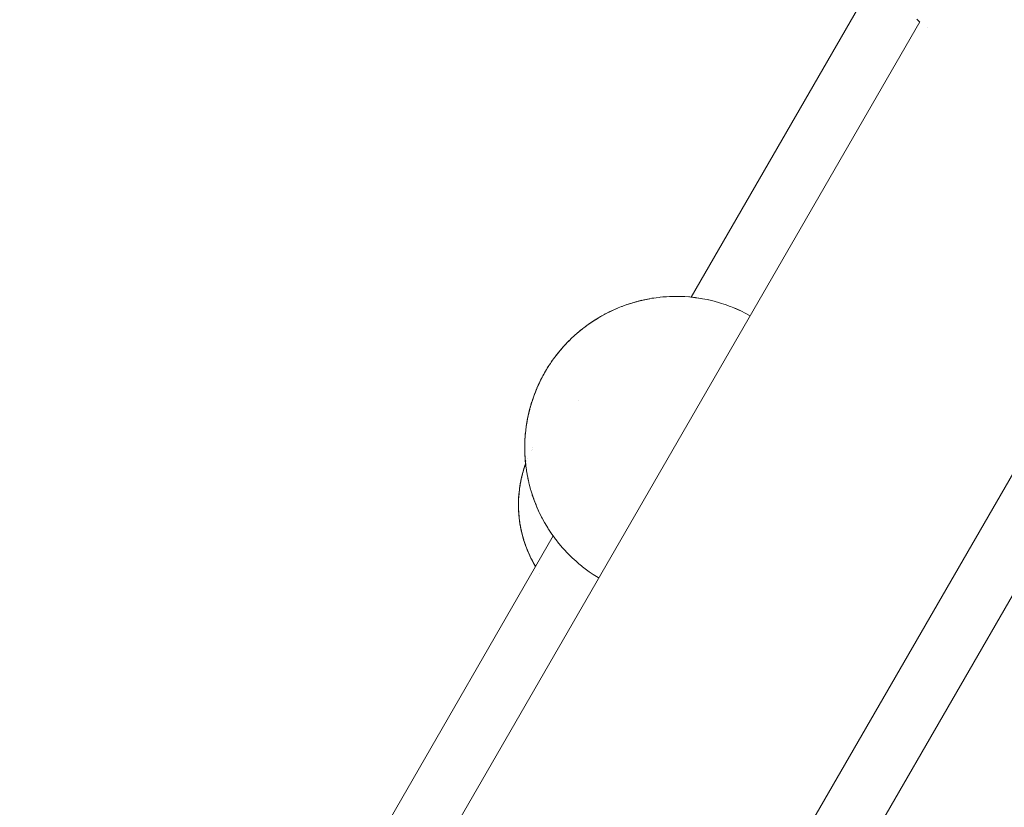
# Paper-space layout 'Sht-3' of a CAD drawing. Units: millimetres. Extents: x -5914 to 5303, y -3860 to 4295.
# Drawn here: x -3336 to -3225, y 2131 to 2219 of the extents above; entities that cross this region are included whole.
import ezdxf

# ---------------------------------------------------------------- set-up
doc = ezdxf.new("R2010")
doc.units = ezdxf.units.MM
for name, color, linetype, lineweight in [('EF-Components-Black Caps', 7, 'Continuous', 5), ('EF-Spider Nest-Firemans Pole', 7, 'Continuous', 5), ('EF-Spider Nest-Tie Rod Steel', 7, 'Continuous', 5), ('Working-None', 7, 'Continuous', 5)]:
    doc.layers.add(name, color=color, linetype=linetype, lineweight=lineweight)

# ---------------------------------------------------------------- blocks, each defined once
blk = doc.blocks.new('Group')
at = {"layer": 'EF-Components-Black Caps', "color": 7, "linetype": 'Continuous', "lineweight": 5, "transparency": 33554687}
for p, q in [((-3234.72, 2219.09), (-3234.86, 2219.23)), ((-3234.57, 2218.96), (-3234.72, 2219.09)), ((-3234.51, 2218.91), (-3234.57, 2218.96)), ((-3233.64, 2218.34), (-3233.64, 2218.34))]:
    blk.add_line(p, q, dxfattribs=at)
at = {"layer": 'EF-Spider Nest-Firemans Pole', "color": 7, "linetype": 'Continuous', "lineweight": 5, "transparency": 33554687}
for p, q in [((-3260.2, 2188), (-3228.55, 2242.83)), ((-3404.65, 1841.81), (-3186.98, 2218.83)), ((-3319.61, 2071.52), (-3234.51, 2218.91)), ((-3204.71, 2201.71), (-3289.82, 2054.3)), ((-3264.59, 2187.87), (-3265.57, 2187.68)), ((-3265.57, 2187.68), (-3264.84, 2187.82)), ((-3265.49, 2187.7), (-3264.86, 2187.82)), ((-3264.61, 2187.87), (-3264.59, 2187.87)), ((-3264.49, 2187.89), (-3264.59, 2187.87)), ((-3264.4, 2187.9), (-3264.49, 2187.89)), ((-3264.11, 2187.94), (-3264.4, 2187.9)), ((-3263.79, 2187.98), (-3264.11, 2187.94)), ((-3263.69, 2187.99), (-3263.79, 2187.98)), ((-3263.37, 2188.02), (-3263.69, 2187.99)), ((-3263.09, 2188.05), (-3263.37, 2188.02)), ((-3262.98, 2188.05), (-3263.09, 2188.05)), ((-3262.63, 2188.07), (-3262.98, 2188.05)), ((-3262.39, 2188.08), (-3262.63, 2188.07)), ((-3262.28, 2188.08), (-3262.39, 2188.08)), ((-3261.89, 2188.09), (-3262.28, 2188.08)), ((-3261.7, 2188.09), (-3261.89, 2188.09)), ((-3261.59, 2188.09), (-3261.7, 2188.09)), ((-3261.15, 2188.07), (-3261.59, 2188.09)), ((-3261.15, 2188.07), (-3261.12, 2188.07)), ((-3261.02, 2188.07), (-3261.15, 2188.07)), ((-3261.02, 2188.07), (-3260.41, 2188.02)), ((-3260.91, 2188.06), (-3261.02, 2188.07)), ((-3260.35, 2188.02), (-3261.02, 2188.07)), ((-3260.44, 2188.02), (-3260.91, 2188.06)), ((-3260.35, 2188.02), (-3259.72, 2187.95)), ((-3260.23, 2188.01), (-3260.35, 2188.02)), ((-3259.69, 2187.94), (-3260.35, 2188.02)), ((-3259.76, 2187.95), (-3260.23, 2188.01)), ((-3259.69, 2187.94), (-3259.57, 2187.93)), ((-3259.03, 2187.85), (-3259.69, 2187.94)), ((-3259.57, 2187.93), (-3259.09, 2187.86)), ((-3258.91, 2187.83), (-3259.03, 2187.85)), ((-3258.39, 2187.72), (-3258.91, 2187.83)), ((-3268.96, 2186.55), (-3268.54, 2186.73)), ((-3268.72, 2186.65), (-3268.7, 2186.66)), ((-3268.54, 2186.73), (-3268.48, 2186.76)), ((-3268.53, 2186.74), (-3268.52, 2186.74)), ((-3268.48, 2186.76), (-3268.39, 2186.79)), ((-3268.44, 2186.77), (-3268.44, 2186.77)), ((-3268.39, 2186.79), (-3268.03, 2186.94)), ((-3268.03, 2186.94), (-3267.96, 2186.97)), ((-3268.01, 2186.95), (-3268.01, 2186.95)), ((-3267.96, 2186.97), (-3267.7, 2187.06)), ((-3267.7, 2187.06), (-3267.48, 2187.14)), ((-3267.48, 2187.14), (-3266.86, 2187.34)), ((-3267.48, 2187.14), (-3267, 2187.3)), ((-3267.41, 2187.17), (-3267.48, 2187.14)), ((-3267.46, 2187.15), (-3267.46, 2187.15)), ((-3267, 2187.3), (-3267.41, 2187.17)), ((-3266.86, 2187.34), (-3266.22, 2187.53)), ((-3266.86, 2187.34), (-3266.29, 2187.51)), ((-3266.78, 2187.37), (-3266.86, 2187.34)), ((-3266.84, 2187.35), (-3266.84, 2187.35)), ((-3266.84, 2187.35), (-3266.84, 2187.35)), ((-3266.84, 2187.35), (-3266.84, 2187.35)), ((-3266.37, 2187.48), (-3266.78, 2187.37)), ((-3266.22, 2187.53), (-3265.57, 2187.68)), ((-3266.22, 2187.53), (-3265.64, 2187.67)), ((-3266.14, 2187.55), (-3266.22, 2187.53)), ((-3265.72, 2187.65), (-3266.14, 2187.55)), ((-3265.57, 2187.68), (-3265.49, 2187.7)), ((-3258.26, 2187.7), (-3258.39, 2187.72)), ((-3258.38, 2187.72), (-3258.38, 2187.72)), ((-3258.21, 2187.69), (-3258.26, 2187.7)), ((-3257.75, 2187.58), (-3258.21, 2187.69)), ((-3257.75, 2187.58), (-3257.74, 2187.57)), ((-3257.62, 2187.55), (-3257.75, 2187.58)), ((-3257.49, 2187.51), (-3257.62, 2187.55)), ((-3257.13, 2187.41), (-3257.49, 2187.51)), ((-3257, 2187.37), (-3257.13, 2187.41)), ((-3257.12, 2187.41), (-3257.12, 2187.41)), ((-3256.78, 2187.3), (-3257, 2187.37)), ((-3256.52, 2187.22), (-3256.78, 2187.3)), ((-3256.38, 2187.17), (-3256.52, 2187.22)), ((-3256.07, 2187.06), (-3256.38, 2187.17)), ((-3255.91, 2187), (-3256.07, 2187.06)), ((-3255.78, 2186.95), (-3255.91, 2187)), ((-3255.38, 2186.79), (-3255.78, 2186.95)), ((-3255.19, 2186.71), (-3255.38, 2186.79)), ((-3255.32, 2186.77), (-3254.74, 2186.51)), ((-3254.7, 2186.49), (-3255.19, 2186.71)), ((-3270.95, 2185.47), (-3270.67, 2185.65)), ((-3270.95, 2185.47), (-3270.65, 2185.65)), ((-3270.75, 2185.59), (-3270.74, 2185.6)), ((-3270.65, 2185.66), (-3270.61, 2185.68)), ((-3270.65, 2185.65), (-3270.61, 2185.68)), ((-3270.61, 2185.68), (-3270.39, 2185.81)), ((-3270.4, 2185.8), (-3270.39, 2185.81)), ((-3270.39, 2185.81), (-3270.29, 2185.87)), ((-3270.39, 2185.81), (-3270.3, 2185.86)), ((-3270.39, 2185.81), (-3270.38, 2185.81)), ((-3270.36, 2185.83), (-3270.35, 2185.83)), ((-3270.29, 2185.87), (-3270.24, 2185.9)), ((-3270.28, 2185.87), (-3270.24, 2185.9)), ((-3270.24, 2185.9), (-3269.9, 2186.08)), ((-3270.24, 2185.9), (-3269.91, 2186.07)), ((-3269.9, 2186.08), (-3269.84, 2186.11)), ((-3269.89, 2186.09), (-3269.84, 2186.11)), ((-3269.84, 2186.11), (-3269.74, 2186.17)), ((-3269.78, 2186.14), (-3269.77, 2186.15)), ((-3269.74, 2186.17), (-3269.47, 2186.3)), ((-3269.74, 2186.17), (-3269.5, 2186.29)), ((-3269.47, 2186.3), (-3269.02, 2186.52)), ((-3269.47, 2186.3), (-3269.07, 2186.49)), ((-3269.42, 2186.33), (-3269.47, 2186.3)), ((-3269.46, 2186.31), (-3269.46, 2186.31)), ((-3269.11, 2186.48), (-3269.42, 2186.33)), ((-3269.02, 2186.52), (-3268.96, 2186.55)), ((-3269.01, 2186.52), (-3269.01, 2186.52)), ((-3254.74, 2186.51), (-3254.7, 2186.49)), ((-3254.71, 2186.5), (-3254.7, 2186.49)), ((-3254.7, 2186.49), (-3254.61, 2186.45)), ((-3254.61, 2186.45), (-3254.04, 2186.17)), ((-3254.04, 2186.17), (-3253.56, 2185.91)), ((-3254.04, 2186.17), (-3254.04, 2186.17)), ((-3272.58, 2184.31), (-3272.35, 2184.49)), ((-3272.58, 2184.31), (-3272.38, 2184.46)), ((-3272.38, 2184.46), (-3272.35, 2184.49)), ((-3272.35, 2184.49), (-3272.23, 2184.57)), ((-3272.34, 2184.49), (-3272.33, 2184.5)), ((-3272.27, 2184.55), (-3272.26, 2184.55)), ((-3272.23, 2184.57), (-3271.91, 2184.82)), ((-3272.23, 2184.57), (-3271.96, 2184.78)), ((-3271.95, 2184.79), (-3271.94, 2184.79)), ((-3271.91, 2184.82), (-3271.61, 2185.04)), ((-3271.91, 2184.82), (-3271.64, 2185.01)), ((-3271.88, 2184.84), (-3271.91, 2184.82)), ((-3271.9, 2184.83), (-3271.88, 2184.84)), ((-3271.66, 2185), (-3271.88, 2184.84)), ((-3271.64, 2185.01), (-3271.57, 2185.06)), ((-3271.64, 2185.01), (-3271.63, 2185.02)), ((-3271.61, 2185.04), (-3271.57, 2185.06)), ((-3271.57, 2185.06), (-3271.27, 2185.27)), ((-3271.57, 2185.06), (-3271.31, 2185.24)), ((-3271.52, 2185.1), (-3271.5, 2185.11)), ((-3271.4, 2185.18), (-3271.38, 2185.18)), ((-3271.31, 2185.24), (-3270.99, 2185.44)), ((-3271.31, 2185.24), (-3271.02, 2185.43)), ((-3271.27, 2185.27), (-3271.31, 2185.24)), ((-3271.04, 2185.41), (-3271.27, 2185.27)), ((-3271.08, 2185.39), (-3271.06, 2185.4)), ((-3271.02, 2185.43), (-3270.95, 2185.47)), ((-3271.02, 2185.43), (-3271.01, 2185.43)), ((-3270.99, 2185.44), (-3270.95, 2185.47)), ((-3270.89, 2185.51), (-3270.87, 2185.52)), ((-3273.87, 2183.15), (-3273.59, 2183.42)), ((-3273.87, 2183.15), (-3273.62, 2183.39)), ((-3273.71, 2183.3), (-3273.69, 2183.32)), ((-3273.65, 2183.36), (-3273.63, 2183.38)), ((-3273.62, 2183.39), (-3273.32, 2183.67)), ((-3273.62, 2183.39), (-3273.37, 2183.62)), ((-3273.59, 2183.42), (-3273.62, 2183.39)), ((-3273.38, 2183.61), (-3273.59, 2183.42)), ((-3273.47, 2183.53), (-3273.43, 2183.56)), ((-3273.39, 2183.6), (-3273.37, 2183.62)), ((-3273.37, 2183.62), (-3273.29, 2183.7)), ((-3273.37, 2183.62), (-3273.32, 2183.67)), ((-3273.37, 2183.62), (-3273.35, 2183.64)), ((-3273.32, 2183.67), (-3273.29, 2183.7)), ((-3273.29, 2183.7), (-3272.95, 2183.99)), ((-3273.29, 2183.7), (-3272.98, 2183.97)), ((-3273.24, 2183.74), (-3273.24, 2183.74)), ((-3273.07, 2183.89), (-3273.06, 2183.9)), ((-3272.98, 2183.97), (-3272.95, 2183.99)), ((-3272.95, 2183.99), (-3272.81, 2184.11)), ((-3272.95, 2183.99), (-3272.94, 2184)), ((-3272.88, 2184.05), (-3272.86, 2184.07)), ((-3272.83, 2184.1), (-3272.81, 2184.11)), ((-3272.81, 2184.11), (-3272.61, 2184.28)), ((-3272.81, 2184.11), (-3272.64, 2184.26)), ((-3272.81, 2184.11), (-3272.79, 2184.13)), ((-3272.73, 2184.17), (-3272.72, 2184.19)), ((-3272.61, 2184.28), (-3272.58, 2184.31)), ((-3272.6, 2184.29), (-3272.58, 2184.31)), ((-3272.54, 2184.34), (-3272.53, 2184.35)), ((-3272.49, 2184.37), (-3272.45, 2184.41)), ((-3274.88, 2182.05), (-3274.72, 2182.24)), ((-3274.85, 2182.09), (-3274.7, 2182.26)), ((-3274.7, 2182.26), (-3274.73, 2182.23)), ((-3274.73, 2182.23), (-3274.72, 2182.24)), ((-3274.72, 2182.24), (-3274.7, 2182.26)), ((-3274.7, 2182.26), (-3274.51, 2182.48)), ((-3274.64, 2182.33), (-3274.57, 2182.41)), ((-3274.59, 2182.38), (-3274.57, 2182.41)), ((-3274.53, 2182.45), (-3274.52, 2182.46)), ((-3274.53, 2182.45), (-3274.52, 2182.46)), ((-3274.51, 2182.48), (-3274.49, 2182.49)), ((-3274.5, 2182.48), (-3274.49, 2182.49)), ((-3274.49, 2182.49), (-3274.28, 2182.73)), ((-3274.48, 2182.5), (-3274.47, 2182.51)), ((-3274.45, 2182.54), (-3274.44, 2182.55)), ((-3274.43, 2182.56), (-3274.42, 2182.57)), ((-3274.42, 2182.57), (-3274.29, 2182.71)), ((-3274.42, 2182.57), (-3274.38, 2182.62)), ((-3274.34, 2182.66), (-3274.21, 2182.8)), ((-3274.29, 2182.71), (-3274.28, 2182.73)), ((-3274.28, 2182.73), (-3274.12, 2182.9)), ((-3274.28, 2182.73), (-3274.23, 2182.78)), ((-3274.19, 2182.82), (-3274.11, 2182.9)), ((-3274.14, 2182.88), (-3273.89, 2183.13)), ((-3273.91, 2183.11), (-3274.14, 2182.88)), ((-3274.14, 2182.88), (-3274.12, 2182.9)), ((-3274.12, 2182.9), (-3273.93, 2183.09)), ((-3273.94, 2183.07), (-3273.91, 2183.11)), ((-3273.87, 2183.15), (-3273.91, 2183.11)), ((-3273.91, 2183.11), (-3273.9, 2183.11)), ((-3273.89, 2183.13), (-3273.87, 2183.15)), ((-3273.84, 2183.18), (-3273.84, 2183.18)), ((-3273.8, 2183.21), (-3273.78, 2183.23)), ((-3275.64, 2181.09), (-3275.5, 2181.27)), ((-3275.53, 2181.23), (-3275.5, 2181.27)), ((-3275.5, 2181.27), (-3275.36, 2181.46)), ((-3275.39, 2181.42), (-3275.37, 2181.44)), ((-3275.37, 2181.44), (-3275.32, 2181.5)), ((-3275.37, 2181.44), (-3275.35, 2181.47)), ((-3275.36, 2181.46), (-3275.21, 2181.65)), ((-3275.36, 2181.46), (-3275.27, 2181.57)), ((-3275.31, 2181.52), (-3275.36, 2181.46)), ((-3275.34, 2181.48), (-3275.21, 2181.65)), ((-3275.28, 2181.55), (-3275.27, 2181.56)), ((-3275.21, 2181.65), (-3275.05, 2181.84)), ((-3275.2, 2181.66), (-3275.13, 2181.75)), ((-3275.16, 2181.7), (-3275.11, 2181.77)), ((-3275.09, 2181.79), (-3275.08, 2181.8)), ((-3275.08, 2181.8), (-3275.05, 2181.84)), ((-3275.05, 2181.84), (-3275.06, 2181.83)), ((-3275.05, 2181.84), (-3274.88, 2182.05)), ((-3275.01, 2181.9), (-3274.98, 2181.92)), ((-3274.96, 2181.96), (-3274.95, 2181.97)), ((-3274.92, 2182), (-3274.91, 2182.02)), ((-3274.91, 2182.02), (-3274.88, 2182.05)), ((-3274.91, 2182.02), (-3274.88, 2182.05)), ((-3274.91, 2182.02), (-3274.9, 2182.03)), ((-3274.88, 2182.05), (-3274.8, 2182.15)), ((-3274.87, 2182.07), (-3274.88, 2182.05)), ((-3274.85, 2182.09), (-3274.84, 2182.1)), ((-3274.8, 2182.14), (-3274.77, 2182.17)), ((-3274.79, 2182.16), (-3274.78, 2182.16)), ((-3276.46, 2179.85), (-3276.35, 2180.02)), ((-3276.45, 2179.86), (-3276.35, 2180.03)), ((-3276.35, 2180.03), (-3276.24, 2180.2)), ((-3276.26, 2180.17), (-3276.22, 2180.22)), ((-3276.26, 2180.17), (-3276.24, 2180.2)), ((-3276.24, 2180.2), (-3276.13, 2180.37)), ((-3276.22, 2180.22), (-3276.2, 2180.26)), ((-3276.14, 2180.35), (-3276.03, 2180.52)), ((-3276.13, 2180.37), (-3276.01, 2180.55)), ((-3276.13, 2180.37), (-3276.08, 2180.45)), ((-3276.1, 2180.41), (-3276.13, 2180.37)), ((-3276.04, 2180.51), (-3276.03, 2180.52)), ((-3276.03, 2180.53), (-3276.02, 2180.53)), ((-3276.01, 2180.55), (-3275.92, 2180.69)), ((-3275.96, 2180.63), (-3275.92, 2180.69)), ((-3275.93, 2180.66), (-3275.91, 2180.69)), ((-3275.92, 2180.69), (-3275.79, 2180.87)), ((-3275.83, 2180.81), (-3275.81, 2180.84)), ((-3275.81, 2180.84), (-3275.79, 2180.87)), ((-3275.81, 2180.84), (-3275.8, 2180.86)), ((-3275.79, 2180.87), (-3275.76, 2180.91)), ((-3275.79, 2180.87), (-3275.76, 2180.91)), ((-3275.79, 2180.87), (-3275.77, 2180.9)), ((-3275.78, 2180.89), (-3275.79, 2180.87)), ((-3275.78, 2180.89), (-3275.75, 2180.93)), ((-3275.76, 2180.91), (-3275.64, 2181.09)), ((-3275.67, 2181.04), (-3275.67, 2181.04)), ((-3277.01, 2178.86), (-3276.92, 2179.03)), ((-3276.98, 2178.92), (-3276.97, 2178.94)), ((-3276.97, 2178.94), (-3276.95, 2178.96)), ((-3276.92, 2179.03), (-3276.86, 2179.15)), ((-3276.92, 2179.03), (-3276.9, 2179.06)), ((-3276.9, 2179.06), (-3276.92, 2179.03)), ((-3276.91, 2179.03), (-3276.91, 2179.05)), ((-3276.86, 2179.15), (-3276.76, 2179.33)), ((-3276.86, 2179.13), (-3276.78, 2179.27)), ((-3276.86, 2179.14), (-3276.85, 2179.16)), ((-3276.85, 2179.16), (-3276.75, 2179.34)), ((-3276.78, 2179.28), (-3276.73, 2179.37)), ((-3276.76, 2179.33), (-3276.66, 2179.5)), ((-3276.68, 2179.46), (-3276.66, 2179.5)), ((-3276.66, 2179.5), (-3276.56, 2179.68)), ((-3276.66, 2179.5), (-3276.66, 2179.51)), ((-3276.62, 2179.57), (-3276.61, 2179.59)), ((-3276.61, 2179.59), (-3276.6, 2179.61)), ((-3276.56, 2179.68), (-3276.45, 2179.86)), ((-3276.56, 2179.68), (-3276.54, 2179.71)), ((-3276.54, 2179.71), (-3276.56, 2179.68)), ((-3276.56, 2179.66), (-3276.56, 2179.68)), ((-3277.52, 2177.76), (-3277.44, 2177.95)), ((-3277.52, 2177.77), (-3277.49, 2177.83)), ((-3277.51, 2177.79), (-3277.52, 2177.76)), ((-3277.44, 2177.94), (-3277.34, 2178.17)), ((-3277.44, 2177.95), (-3277.36, 2178.13)), ((-3277.43, 2177.96), (-3277.42, 2177.99)), ((-3277.39, 2178.06), (-3277.36, 2178.13)), ((-3277.36, 2178.13), (-3277.27, 2178.32)), ((-3277.31, 2178.24), (-3277.29, 2178.27)), ((-3277.29, 2178.27), (-3277.26, 2178.34)), ((-3277.29, 2178.27), (-3277.28, 2178.3)), ((-3277.27, 2178.32), (-3277.19, 2178.5)), ((-3277.27, 2178.32), (-3277.26, 2178.35)), ((-3277.26, 2178.34), (-3277.27, 2178.32)), ((-3277.26, 2178.35), (-3277.19, 2178.5)), ((-3277.26, 2178.35), (-3277.24, 2178.39)), ((-3277.19, 2178.5), (-3277.1, 2178.68)), ((-3277.18, 2178.51), (-3277.17, 2178.54)), ((-3277.18, 2178.51), (-3277.18, 2178.51)), ((-3277.1, 2178.68), (-3277.01, 2178.86)), ((-3277.08, 2178.7), (-3277.08, 2178.72)), ((-3277.03, 2178.82), (-3277.01, 2178.86)), ((-3277.01, 2178.85), (-3277, 2178.87)), ((-3278.03, 2176.41), (-3277.87, 2176.89)), ((-3277.95, 2176.65), (-3277.87, 2176.89)), ((-3277.92, 2176.72), (-3277.86, 2176.9)), ((-3277.92, 2176.73), (-3277.91, 2176.75)), ((-3277.9, 2176.78), (-3277.88, 2176.84)), ((-3277.87, 2176.89), (-3277.86, 2176.9)), ((-3277.86, 2176.9), (-3277.78, 2177.12)), ((-3277.86, 2176.9), (-3277.8, 2177.05)), ((-3277.78, 2177.12), (-3277.6, 2177.57)), ((-3277.78, 2177.12), (-3277.69, 2177.34)), ((-3277.73, 2177.26), (-3277.78, 2177.12)), ((-3277.76, 2177.15), (-3277.69, 2177.34)), ((-3277.69, 2177.34), (-3277.6, 2177.57)), ((-3277.64, 2177.47), (-3277.59, 2177.59)), ((-3277.64, 2177.49), (-3277.63, 2177.5)), ((-3277.6, 2177.57), (-3277.52, 2177.76)), ((-3277.59, 2177.59), (-3277.58, 2177.63)), ((-3277.52, 2177.76), (-3277.52, 2177.77)), ((-3278.31, 2175.49), (-3278.26, 2175.66)), ((-3278.28, 2175.58), (-3278.31, 2175.49)), ((-3278.26, 2175.66), (-3278.25, 2175.71)), ((-3278.26, 2175.66), (-3278.25, 2175.69)), ((-3278.26, 2175.68), (-3278.26, 2175.66)), ((-3278.26, 2175.64), (-3278.25, 2175.68)), ((-3278.25, 2175.69), (-3278.19, 2175.92)), ((-3278.25, 2175.71), (-3278.21, 2175.82)), ((-3278.24, 2175.72), (-3278.11, 2176.17)), ((-3278.19, 2175.92), (-3278.18, 2175.94)), ((-3278.18, 2175.94), (-3278.11, 2176.17)), ((-3278.16, 2176), (-3278.16, 2176.01)), ((-3278.15, 2176.04), (-3278.13, 2176.1)), ((-3278.14, 2176.05), (-3278.14, 2176.07)), ((-3278.12, 2176.15), (-3278.1, 2176.2)), ((-3278.11, 2176.17), (-3278.1, 2176.19)), ((-3278.1, 2176.2), (-3278.03, 2176.41)), ((-3278.1, 2176.2), (-3278.04, 2176.37)), ((-3278.1, 2176.19), (-3278.1, 2176.2)), ((-3278.03, 2176.41), (-3277.95, 2176.65)), ((-3278.02, 2176.45), (-3278.03, 2176.41)), ((-3278.02, 2176.45), (-3277.97, 2176.58)), ((-3278, 2176.51), (-3277.99, 2176.53)), ((-3278.57, 2174.34), (-3278.49, 2174.72)), ((-3278.57, 2174.38), (-3278.49, 2174.72)), ((-3278.54, 2174.49), (-3278.57, 2174.34)), ((-3278.54, 2174.48), (-3278.54, 2174.48)), ((-3278.53, 2174.53), (-3278.52, 2174.58)), ((-3278.51, 2174.62), (-3278.51, 2174.65)), ((-3278.49, 2174.76), (-3278.4, 2175.13)), ((-3278.49, 2174.72), (-3278.49, 2174.76)), ((-3278.48, 2174.77), (-3278.44, 2174.93)), ((-3278.47, 2174.83), (-3278.41, 2175.1)), ((-3278.31, 2175.49), (-3278.41, 2175.1)), ((-3278.41, 2175.1), (-3278.33, 2175.4)), ((-3278.41, 2175.1), (-3278.4, 2175.13)), ((-3278.4, 2175.13), (-3278.33, 2175.4)), ((-3278.37, 2175.24), (-3278.35, 2175.32)), ((-3278.33, 2175.4), (-3278.32, 2175.43)), ((-3278.32, 2175.43), (-3278.31, 2175.49)), ((-3278.74, 2173.31), (-3278.71, 2173.53)), ((-3278.74, 2173.31), (-3278.73, 2173.38)), ((-3278.72, 2173.48), (-3278.71, 2173.51)), ((-3278.71, 2173.53), (-3278.65, 2173.94)), ((-3278.71, 2173.53), (-3278.7, 2173.58)), ((-3278.71, 2173.56), (-3278.71, 2173.53)), ((-3278.7, 2173.58), (-3278.65, 2173.94)), ((-3278.7, 2173.61), (-3278.7, 2173.62)), ((-3278.69, 2173.66), (-3278.63, 2174.02)), ((-3278.68, 2173.72), (-3278.67, 2173.77)), ((-3278.65, 2173.94), (-3278.64, 2173.98)), ((-3278.64, 2173.98), (-3278.57, 2174.38)), ((-3278.63, 2174.04), (-3278.57, 2174.38)), ((-3278.6, 2174.19), (-3278.63, 2174.04)), ((-3278.63, 2174.02), (-3278.63, 2174.04)), ((-3278.57, 2174.34), (-3278.62, 2174.06)), ((-3278.57, 2174.38), (-3278.57, 2174.34)), ((-3278.83, 2172.43), (-3278.87, 2171.81)), ((-3278.86, 2172), (-3278.84, 2172.38)), ((-3278.84, 2172.38), (-3278.83, 2172.43)), ((-3278.84, 2172.38), (-3278.83, 2172.42)), ((-3278.78, 2173.03), (-3278.83, 2172.43)), ((-3278.83, 2172.47), (-3278.82, 2172.57)), ((-3278.82, 2172.57), (-3278.78, 2173.03)), ((-3278.82, 2172.61), (-3278.78, 2172.99)), ((-3278.78, 2172.99), (-3278.77, 2173.11)), ((-3278.78, 2172.99), (-3278.77, 2173.1)), ((-3278.77, 2173.11), (-3278.76, 2173.16)), ((-3278.77, 2173.06), (-3278.77, 2173.07)), ((-3278.76, 2173.16), (-3278.74, 2173.31)), ((-3278.75, 2173.22), (-3278.74, 2173.31)), ((-3278.87, 2171.76), (-3278.89, 2171.17)), ((-3278.89, 2171.17), (-3278.89, 2171.11)), ((-3278.88, 2171.22), (-3278.87, 2171.76)), ((-3278.88, 2171.26), (-3278.88, 2171.5)), ((-3278.88, 2171.26), (-3278.88, 2171.28)), ((-3278.88, 2171.23), (-3278.88, 2170.56)), ((-3278.88, 2170.5), (-3278.88, 2171.23)), ((-3278.87, 2171.81), (-3278.87, 2171.76)), ((-3278.89, 2171.11), (-3278.89, 2171.14)), ((-3278.89, 2171.13), (-3278.89, 2171.11)), ((-3278.89, 2171.11), (-3278.89, 2171.09)), ((-3278.89, 2171.09), (-3278.88, 2170.56)), ((-3278.89, 2171.09), (-3278.88, 2170.5)), ((-3278.88, 2170.56), (-3278.84, 2169.88)), ((-3278.88, 2170.5), (-3278.88, 2170.56)), ((-3278.87, 2170.44), (-3278.88, 2170.5)), ((-3278.88, 2170.48), (-3278.87, 2170.44)), ((-3278.87, 2170.35), (-3278.87, 2170.44)), ((-3278.87, 2170.35), (-3278.84, 2169.89)), ((-3278.84, 2169.89), (-3278.87, 2170.35)), ((-3278.87, 2170.35), (-3278.84, 2169.89)), ((-3278.84, 2169.81), (-3278.87, 2170.35)), ((-3278.84, 2169.88), (-3278.84, 2169.88)), ((-3278.84, 2169.88), (-3278.84, 2169.81)), ((-3278.84, 2169.81), (-3278.84, 2169.88)), ((-3278.84, 2169.88), (-3278.78, 2169.17)), ((-3278.83, 2169.75), (-3278.84, 2169.81)), ((-3278.84, 2169.79), (-3278.83, 2169.75)), ((-3278.83, 2169.75), (-3278.84, 2169.79)), ((-3278.84, 2169.79), (-3278.83, 2169.75)), ((-3278.82, 2169.61), (-3278.83, 2169.75)), ((-3278.82, 2169.61), (-3278.78, 2169.18)), ((-3278.77, 2169.1), (-3278.82, 2169.61)), ((-3278.78, 2169.17), (-3278.77, 2169.1)), ((-3278.77, 2169.1), (-3278.76, 2169.03)), ((-3278.77, 2169.08), (-3278.76, 2169.03)), ((-3278.76, 2169.03), (-3278.74, 2168.87)), ((-3278.74, 2168.87), (-3278.7, 2168.59)), ((-3278.74, 2168.87), (-3278.7, 2168.56)), ((-3278.7, 2168.56), (-3278.69, 2168.48)), ((-3278.69, 2168.54), (-3278.69, 2168.48)), ((-3278.69, 2168.48), (-3278.63, 2168.14)), ((-3278.63, 2168.14), (-3278.62, 2168.1)), ((-3278.63, 2168.14), (-3278.61, 2168.03)), ((-3278.61, 2168.03), (-3278.59, 2167.95)), ((-3278.59, 2167.95), (-3278.51, 2167.52)), ((-3278.51, 2167.53), (-3278.59, 2167.95)), ((-3278.59, 2167.95), (-3278.5, 2167.49)), ((-3278.53, 2167.63), (-3278.52, 2167.59)), ((-3278.51, 2167.56), (-3278.51, 2167.55)), ((-3278.5, 2167.49), (-3278.48, 2167.41)), ((-3278.5, 2167.48), (-3278.48, 2167.41)), ((-3278.49, 2167.43), (-3278.48, 2167.41)), ((-3278.48, 2167.41), (-3278.49, 2167.42)), ((-3278.48, 2167.41), (-3278.38, 2166.98)), ((-3278.48, 2167.41), (-3278.38, 2166.95)), ((-3278.48, 2167.41), (-3278.48, 2167.41)), ((-3278.38, 2166.95), (-3278.36, 2166.87)), ((-3278.37, 2166.94), (-3278.36, 2166.87)), ((-3278.36, 2166.87), (-3278.31, 2166.69)), ((-3278.31, 2166.69), (-3278.24, 2166.44)), ((-3278.31, 2166.69), (-3278.23, 2166.41)), ((-3278.23, 2166.41), (-3278.21, 2166.33)), ((-3278.23, 2166.4), (-3278.21, 2166.33)), ((-3278.21, 2166.33), (-3278.1, 2165.98)), ((-3278.1, 2165.98), (-3278.07, 2165.89)), ((-3278.1, 2165.98), (-3278.06, 2165.87)), ((-3278.06, 2165.87), (-3277.86, 2165.28)), ((-3278.04, 2165.78), (-3278.06, 2165.87)), ((-3278.06, 2165.87), (-3277.83, 2165.19)), ((-3278.06, 2165.85), (-3278.04, 2165.78)), ((-3277.88, 2165.34), (-3278.04, 2165.78)), ((-3277.86, 2165.28), (-3277.85, 2165.24)), ((-3277.83, 2165.19), (-3277.8, 2165.1)), ((-3277.83, 2165.19), (-3277.57, 2164.53)), ((-3277.8, 2165.1), (-3277.62, 2164.66)), ((-3277.59, 2164.58), (-3277.59, 2164.57)), ((-3277.59, 2164.58), (-3277.59, 2164.57)), ((-3277.59, 2164.57), (-3277.59, 2164.58)), ((-3277.57, 2164.53), (-3277.53, 2164.43)), ((-3277.57, 2164.53), (-3277.29, 2163.9)), ((-3277.53, 2164.43), (-3277.34, 2164.02)), ((-3277.29, 2163.9), (-3277.25, 2163.81)), ((-3277.29, 2163.9), (-3276.99, 2163.29)), ((-3277.25, 2163.81), (-3277.04, 2163.4)), ((-3276.99, 2163.29), (-3276.94, 2163.19)), ((-3276.97, 2163.24), (-3276.94, 2163.19)), ((-3276.94, 2163.19), (-3276.66, 2162.68)), ((-3276.72, 2162.78), (-3276.68, 2162.71)), ((-3276.66, 2162.68), (-3276.61, 2162.59)), ((-3276.61, 2162.59), (-3276.31, 2162.09)), ((-3276.36, 2162.19), (-3276.32, 2162.11)), ((-3276.36, 2162.18), (-3276.32, 2162.11)), ((-3276.31, 2162.09), (-3276.25, 2161.99)), ((-3276.25, 2161.99), (-3276.29, 2162.07)), ((-3276.29, 2162.07), (-3276.25, 2161.99)), ((-3276.25, 2161.99), (-3276.22, 2161.96)), ((-3276.22, 2161.96), (-3275.92, 2161.5)), ((-3275.98, 2161.59), (-3275.94, 2161.53)), ((-3275.92, 2161.5), (-3275.86, 2161.4)), ((-3275.91, 2161.49), (-3275.9, 2161.47)), ((-3275.86, 2161.4), (-3275.81, 2161.34)), ((-3275.81, 2161.34), (-3275.52, 2160.93)), ((-3446.22, 1865.81), (-3275.69, 2161.18)), ((-3275.57, 2161.01), (-3275.53, 2160.95)), ((-3275.52, 2160.93), (-3275.44, 2160.83)), ((-3275.5, 2160.91), (-3275.5, 2160.91)), ((-3275.44, 2160.83), (-3275.37, 2160.74)), ((-3275.37, 2160.74), (-3275.08, 2160.37)), ((-3275.13, 2160.44), (-3275.09, 2160.39)), ((-3275.08, 2160.37), (-3275, 2160.27)), ((-3275.07, 2160.36), (-3275.06, 2160.35)), ((-3275, 2160.27), (-3274.91, 2160.16)), ((-3274.91, 2160.16), (-3274.62, 2159.83)), ((-3274.67, 2159.89), (-3274.63, 2159.84)), ((-3274.62, 2159.83), (-3274.53, 2159.73)), ((-3274.61, 2159.81), (-3274.6, 2159.81)), ((-3274.53, 2159.73), (-3274.42, 2159.61)), ((-3274.42, 2159.61), (-3274.13, 2159.3)), ((-3274.18, 2159.35), (-3274.14, 2159.31)), ((-3274.13, 2159.3), (-3274.04, 2159.2)), ((-3274.12, 2159.29), (-3274.12, 2159.28)), ((-3274.04, 2159.2), (-3273.91, 2159.07)), ((-3273.91, 2159.07), (-3273.62, 2158.79)), ((-3273.67, 2158.84), (-3273.63, 2158.8)), ((-3273.62, 2158.79), (-3273.52, 2158.69)), ((-3273.52, 2158.69), (-3273.37, 2158.56)), ((-3273.37, 2158.56), (-3273.08, 2158.3)), ((-3273.13, 2158.34), (-3273.09, 2158.31)), ((-3273.08, 2158.3), (-3272.97, 2158.2)), ((-3273.07, 2158.29), (-3273.07, 2158.28)), ((-3272.97, 2158.2), (-3272.81, 2158.07)), ((-3272.81, 2158.07), (-3272.52, 2157.82)), ((-3272.52, 2157.82), (-3272.4, 2157.73)), ((-3272.4, 2157.73), (-3272.23, 2157.6)), ((-3272.23, 2157.6), (-3271.93, 2157.37)), ((-3271.97, 2157.4), (-3271.94, 2157.38)), ((-3271.93, 2157.37), (-3271.81, 2157.28)), ((-3271.92, 2157.37), (-3271.91, 2157.36)), ((-3271.81, 2157.28), (-3271.64, 2157.17)), ((-3271.64, 2157.17), (-3271.31, 2156.94)), ((-3271.31, 2156.94), (-3271.19, 2156.86)), ((-3271.19, 2156.86), (-3271.02, 2156.75)), ((-3271.02, 2156.75), (-3270.62, 2156.5)), ((-3270.62, 2156.5), (-3270.56, 2156.47))]:
    blk.add_line(p, q, dxfattribs=at)
at = {"layer": 'EF-Spider Nest-Tie Rod Steel', "color": 7, "linetype": 'Continuous', "lineweight": 5, "transparency": 33554687}
for p, q in [((-3272.84, 2176.38), (-3272.84, 2176.38)), ((-3272.84, 2176.38), (-3272.84, 2176.38)), ((-3272.84, 2176.38), (-3272.84, 2176.38)), ((-3278.15, 2170.77), (-3278.15, 2170.77)), ((-3278.07, 2170.92), (-3278.07, 2170.92)), ((-3278.07, 2170.92), (-3278.07, 2170.92)), ((-3278.07, 2170.92), (-3278.07, 2170.92)), ((-3277.96, 2171.13), (-3277.96, 2171.13)), ((-3278.97, 2168.75), (-3278.9, 2168.96)), ((-3278.9, 2168.97), (-3278.95, 2168.8)), ((-3278.95, 2168.8), (-3278.91, 2168.95)), ((-3278.94, 2168.83), (-3278.82, 2169.2)), ((-3278.94, 2168.84), (-3278.9, 2168.96)), ((-3278.93, 2168.88), (-3278.79, 2169.28)), ((-3278.91, 2168.95), (-3278.9, 2168.97)), ((-3278.9, 2168.97), (-3278.83, 2169.16)), ((-3278.89, 2168.99), (-3278.9, 2168.97)), ((-3278.83, 2169.16), (-3278.89, 2168.99)), ((-3278.79, 2169.29), (-3278.83, 2169.18)), ((-3278.83, 2169.16), (-3278.82, 2169.2)), ((-3278.83, 2169.18), (-3278.83, 2169.16)), ((-3278.82, 2169.2), (-3278.79, 2169.29)), ((-3278.79, 2169.29), (-3278.79, 2169.29)), ((-3278.79, 2169.29), (-3278.79, 2169.29)), ((-3278.79, 2169.29), (-3278.79, 2169.29)), ((-3278.78, 2169.31), (-3278.78, 2169.31)), ((-3278.78, 2169.31), (-3278.78, 2169.31)), ((-3278.78, 2169.31), (-3278.78, 2169.31)), ((-3278.75, 2169.39), (-3278.75, 2169.39)), ((-3278.7, 2169.51), (-3278.7, 2169.51)), ((-3278.64, 2169.68), (-3278.64, 2169.68)), ((-3278.57, 2169.85), (-3278.57, 2169.85)), ((-3279.2, 2167.93), (-3279.25, 2167.72)), ((-3279.24, 2167.77), (-3279.15, 2168.14)), ((-3279.23, 2167.81), (-3279.22, 2167.83)), ((-3279.22, 2167.83), (-3279.19, 2167.96)), ((-3279.22, 2167.83), (-3279.2, 2167.92)), ((-3279.22, 2167.83), (-3279.22, 2167.86)), ((-3279.19, 2167.95), (-3279.2, 2167.93)), ((-3279.14, 2168.15), (-3279.19, 2167.95)), ((-3279.19, 2167.95), (-3279.16, 2168.07)), ((-3279.19, 2167.94), (-3279.16, 2168.07)), ((-3279.15, 2168.14), (-3279.18, 2168.01)), ((-3279.17, 2168.05), (-3279.13, 2168.18)), ((-3279.15, 2168.14), (-3279.14, 2168.17)), ((-3279.14, 2168.17), (-3279.06, 2168.46)), ((-3279.08, 2168.39), (-3279.14, 2168.18)), ((-3279.14, 2168.18), (-3279.14, 2168.15)), ((-3279.14, 2168.16), (-3279.14, 2168.17)), ((-3279.14, 2168.17), (-3279.14, 2168.16)), ((-3279.13, 2168.18), (-3279.07, 2168.4)), ((-3279.13, 2168.21), (-3279.08, 2168.39)), ((-3279.08, 2168.39), (-3279.13, 2168.18)), ((-3279.13, 2168.18), (-3279.13, 2168.2)), ((-3279.12, 2168.23), (-3279.08, 2168.37)), ((-3279.08, 2168.37), (-3278.98, 2168.71)), ((-3279.02, 2168.57), (-3279.08, 2168.39)), ((-3279.08, 2168.37), (-3279.07, 2168.4)), ((-3279.08, 2168.39), (-3279.08, 2168.37)), ((-3279.06, 2168.44), (-3279.07, 2168.4)), ((-3279.06, 2168.43), (-3278.97, 2168.75)), ((-3278.98, 2168.71), (-3279.06, 2168.46)), ((-3279.06, 2168.46), (-3279.06, 2168.46)), ((-3279.06, 2168.46), (-3279.06, 2168.44)), ((-3279.04, 2168.5), (-3279.01, 2168.62)), ((-3278.97, 2168.75), (-3279.02, 2168.6)), ((-3279.02, 2168.6), (-3279.02, 2168.57)), ((-3278.98, 2168.73), (-3278.96, 2168.79)), ((-3278.98, 2168.71), (-3278.98, 2168.73)), ((-3278.97, 2168.75), (-3278.95, 2168.8)), ((-3278.95, 2168.8), (-3278.97, 2168.75)), ((-3278.96, 2168.78), (-3278.97, 2168.75)), ((-3278.96, 2168.78), (-3278.95, 2168.82)), ((-3278.95, 2168.8), (-3278.96, 2168.78)), ((-3278.95, 2168.8), (-3278.96, 2168.78)), ((-3278.94, 2168.85), (-3278.94, 2168.85)), ((-3278.94, 2168.83), (-3278.94, 2168.84)), ((-3279.47, 2166.5), (-3279.4, 2166.96)), ((-3279.41, 2166.92), (-3279.46, 2166.55)), ((-3279.45, 2166.65), (-3279.41, 2166.92)), ((-3279.45, 2166.63), (-3279.41, 2166.89)), ((-3279.44, 2166.73), (-3279.42, 2166.87)), ((-3279.44, 2166.73), (-3279.44, 2166.73)), ((-3279.44, 2166.72), (-3279.44, 2166.73)), ((-3279.44, 2166.69), (-3279.44, 2166.73)), ((-3279.39, 2167.03), (-3279.41, 2166.93)), ((-3279.41, 2166.89), (-3279.39, 2167.03)), ((-3279.4, 2166.97), (-3279.41, 2166.93)), ((-3279.41, 2166.92), (-3279.4, 2166.96)), ((-3279.41, 2166.92), (-3279.4, 2166.96)), ((-3279.4, 2166.96), (-3279.41, 2166.92)), ((-3279.41, 2166.92), (-3279.41, 2166.93)), ((-3279.41, 2166.93), (-3279.41, 2166.89)), ((-3279.41, 2166.93), (-3279.41, 2166.91)), ((-3279.41, 2166.89), (-3279.41, 2166.92)), ((-3279.41, 2166.89), (-3279.41, 2166.91)), ((-3279.4, 2166.96), (-3279.32, 2167.4)), ((-3279.39, 2167.03), (-3279.4, 2166.97)), ((-3279.39, 2167.03), (-3279.32, 2167.38)), ((-3279.39, 2167.01), (-3279.33, 2167.37)), ((-3279.36, 2167.17), (-3279.39, 2167.03)), ((-3279.39, 2166.99), (-3279.39, 2167.03)), ((-3279.33, 2167.37), (-3279.38, 2167.06)), ((-3279.38, 2167.09), (-3279.33, 2167.33)), ((-3279.34, 2167.31), (-3279.36, 2167.21)), ((-3279.36, 2167.21), (-3279.36, 2167.17)), ((-3279.31, 2167.45), (-3279.33, 2167.33)), ((-3279.33, 2167.35), (-3279.32, 2167.41)), ((-3279.33, 2167.33), (-3279.32, 2167.41)), ((-3279.33, 2167.33), (-3279.33, 2167.36)), ((-3279.32, 2167.41), (-3279.31, 2167.44)), ((-3279.27, 2167.61), (-3279.31, 2167.44)), ((-3279.31, 2167.43), (-3279.27, 2167.61)), ((-3279.3, 2167.49), (-3279.31, 2167.45)), ((-3279.31, 2167.44), (-3279.3, 2167.48)), ((-3279.27, 2167.61), (-3279.3, 2167.49)), ((-3279.3, 2167.48), (-3279.28, 2167.57)), ((-3279.28, 2167.58), (-3279.26, 2167.67)), ((-3279.27, 2167.61), (-3279.25, 2167.72)), ((-3279.26, 2167.69), (-3279.27, 2167.61)), ((-3279.26, 2167.68), (-3279.27, 2167.61)), ((-3279.27, 2167.6), (-3279.26, 2167.67)), ((-3279.25, 2167.72), (-3279.26, 2167.69)), ((-3279.26, 2167.69), (-3279.25, 2167.71)), ((-3279.25, 2167.71), (-3279.26, 2167.69)), ((-3279.25, 2167.73), (-3279.23, 2167.8)), ((-3279.25, 2167.72), (-3279.24, 2167.74)), ((-3279.24, 2167.76), (-3279.24, 2167.76)), ((-3279.23, 2167.82), (-3279.22, 2167.83)), ((-3279.23, 2167.82), (-3279.22, 2167.83)), ((-3279.23, 2167.8), (-3279.22, 2167.83)), ((-3279.53, 2166), (-3279.58, 2165.39)), ((-3279.56, 2165.62), (-3279.58, 2165.29)), ((-3279.57, 2165.44), (-3279.52, 2166.05)), ((-3279.57, 2165.44), (-3279.54, 2165.87)), ((-3279.57, 2165.47), (-3279.56, 2165.64)), ((-3279.56, 2165.53), (-3279.53, 2166)), ((-3279.56, 2165.67), (-3279.54, 2165.87)), ((-3279.56, 2165.66), (-3279.56, 2165.67)), ((-3279.56, 2165.67), (-3279.56, 2165.62)), ((-3279.56, 2165.66), (-3279.56, 2165.67)), ((-3279.53, 2165.96), (-3279.54, 2165.91)), ((-3279.54, 2165.91), (-3279.54, 2165.94)), ((-3279.54, 2165.91), (-3279.54, 2165.94)), ((-3279.54, 2165.87), (-3279.53, 2165.94)), ((-3279.54, 2165.87), (-3279.54, 2165.91)), ((-3279.53, 2166), (-3279.47, 2166.5)), ((-3279.48, 2166.41), (-3279.53, 2166.02)), ((-3279.53, 2166.01), (-3279.52, 2166.06)), ((-3279.53, 2165.95), (-3279.53, 2166.01)), ((-3279.53, 2166), (-3279.53, 2165.96)), ((-3279.53, 2165.96), (-3279.53, 2166)), ((-3279.53, 2165.99), (-3279.53, 2165.96)), ((-3279.52, 2166.04), (-3279.49, 2166.37)), ((-3279.52, 2166.06), (-3279.49, 2166.37)), ((-3279.52, 2166.07), (-3279.5, 2166.21)), ((-3279.52, 2166.08), (-3279.52, 2166.11)), ((-3279.49, 2166.37), (-3279.48, 2166.41)), ((-3279.47, 2166.5), (-3279.48, 2166.45)), ((-3279.48, 2166.45), (-3279.47, 2166.49)), ((-3279.47, 2166.49), (-3279.48, 2166.45)), ((-3279.48, 2166.45), (-3279.48, 2166.41)), ((-3279.47, 2166.49), (-3279.44, 2166.69)), ((-3279.59, 2165.02), (-3279.58, 2165.39)), ((-3279.59, 2165.04), (-3279.58, 2165.28)), ((-3279.58, 2165.28), (-3279.59, 2164.97)), ((-3279.59, 2164.92), (-3279.58, 2165.2)), ((-3279.59, 2165.08), (-3279.59, 2165.13)), ((-3279.59, 2165.08), (-3279.59, 2165.13)), ((-3279.59, 2165.07), (-3279.59, 2165.1)), ((-3279.59, 2165.04), (-3279.59, 2165.05)), ((-3279.59, 2164.97), (-3279.59, 2165.02)), ((-3279.59, 2165.02), (-3279.59, 2164.97)), ((-3279.59, 2164.64), (-3279.59, 2165.02)), ((-3279.59, 2164.97), (-3279.59, 2164.92)), ((-3279.59, 2164.92), (-3279.59, 2164.95)), ((-3279.59, 2164.94), (-3279.59, 2164.94)), ((-3279.59, 2164.69), (-3279.59, 2164.92)), ((-3279.59, 2164.8), (-3279.59, 2164.85)), ((-3279.59, 2164.8), (-3279.59, 2164.84)), ((-3279.59, 2164.84), (-3279.59, 2164.8)), ((-3279.59, 2164.8), (-3279.59, 2164.78)), ((-3279.59, 2164.78), (-3279.59, 2164.8)), ((-3279.59, 2164.74), (-3279.59, 2164.8)), ((-3279.59, 2164.75), (-3279.59, 2164.69)), ((-3279.59, 2164.74), (-3279.59, 2164.69)), ((-3279.59, 2164.69), (-3279.59, 2164.74)), ((-3279.59, 2164.71), (-3279.59, 2164.68)), ((-3279.59, 2164.71), (-3279.59, 2164.68)), ((-3279.59, 2164.64), (-3279.59, 2164.69)), ((-3279.59, 2164.69), (-3279.59, 2164.59)), ((-3279.59, 2164.69), (-3279.59, 2164.53)), ((-3279.59, 2164.69), (-3279.59, 2164.69)), ((-3279.59, 2164.59), (-3279.59, 2164.69)), ((-3279.59, 2164.67), (-3279.59, 2164.66)), ((-3279.59, 2164.59), (-3279.59, 2164.64)), ((-3279.59, 2164.64), (-3279.59, 2164.26)), ((-3279.59, 2164.59), (-3279.59, 2164.64)), ((-3279.59, 2164.53), (-3279.59, 2164.59)), ((-3279.59, 2164.53), (-3279.58, 2164.2)), ((-3279.58, 2165.39), (-3279.57, 2165.44)), ((-3279.58, 2165.39), (-3279.58, 2165.34)), ((-3279.58, 2165.38), (-3279.58, 2165.34)), ((-3279.58, 2165.34), (-3279.58, 2165.37)), ((-3279.58, 2165.35), (-3279.58, 2165.35)), ((-3279.58, 2165.34), (-3279.58, 2165.29)), ((-3279.58, 2165.29), (-3279.58, 2165.31)), ((-3279.58, 2165.29), (-3279.58, 2165.28)), ((-3279.58, 2165.25), (-3279.58, 2165.26)), ((-3279.58, 2165.24), (-3279.58, 2165.25)), ((-3279.58, 2165.25), (-3279.58, 2165.24)), ((-3279.58, 2165.2), (-3279.58, 2165.25)), ((-3279.57, 2165.41), (-3279.57, 2165.41)), ((-3279.59, 2164.42), (-3279.59, 2164.3)), ((-3279.59, 2164.4), (-3279.59, 2164.32)), ((-3279.59, 2164.4), (-3279.59, 2164.3)), ((-3279.59, 2164.3), (-3279.59, 2164.36)), ((-3279.59, 2164.3), (-3279.59, 2164.28)), ((-3279.59, 2164.25), (-3279.59, 2164.3)), ((-3279.59, 2164.3), (-3279.59, 2164.28)), ((-3279.59, 2164.26), (-3279.58, 2164.2)), ((-3279.59, 2164.26), (-3279.56, 2163.78)), ((-3279.58, 2164.2), (-3279.59, 2164.26)), ((-3279.58, 2164.14), (-3279.59, 2164.25)), ((-3279.58, 2164.2), (-3279.58, 2164.14)), ((-3279.58, 2164.18), (-3279.58, 2164.14)), ((-3279.58, 2164.14), (-3279.58, 2164.1)), ((-3279.58, 2164.1), (-3279.56, 2163.77)), ((-3279.58, 2164.1), (-3279.56, 2163.71)), ((-3279.57, 2163.93), (-3279.56, 2163.77)), ((-3279.57, 2163.88), (-3279.56, 2163.82)), ((-3279.56, 2163.77), (-3279.57, 2163.84)), ((-3279.56, 2163.71), (-3279.56, 2163.78)), ((-3279.56, 2163.78), (-3279.52, 2163.31)), ((-3279.56, 2163.77), (-3279.56, 2163.71)), ((-3279.56, 2163.77), (-3279.56, 2163.75)), ((-3279.56, 2163.71), (-3279.56, 2163.77)), ((-3279.56, 2163.77), (-3279.56, 2163.75)), ((-3279.56, 2163.71), (-3279.55, 2163.65)), ((-3279.55, 2163.65), (-3279.56, 2163.71)), ((-3279.56, 2163.69), (-3279.55, 2163.65)), ((-3279.55, 2163.65), (-3279.54, 2163.51)), ((-3279.54, 2163.51), (-3279.52, 2163.24)), ((-3279.53, 2163.42), (-3279.53, 2163.4)), ((-3279.53, 2163.41), (-3279.52, 2163.35)), ((-3279.52, 2163.34), (-3279.52, 2163.33)), ((-3279.52, 2163.24), (-3279.52, 2163.31)), ((-3279.52, 2163.31), (-3279.46, 2162.79)), ((-3279.52, 2163.3), (-3279.52, 2163.24)), ((-3279.52, 2163.24), (-3279.51, 2163.17)), ((-3279.51, 2163.21), (-3279.51, 2163.23)), ((-3279.51, 2163.23), (-3279.51, 2163.21)), ((-3279.51, 2163.21), (-3279.51, 2163.23)), ((-3279.51, 2163.15), (-3279.51, 2163.21)), ((-3279.51, 2163.2), (-3279.51, 2163.2)), ((-3279.51, 2163.19), (-3279.5, 2163.13)), ((-3279.51, 2163.19), (-3279.5, 2163.13)), ((-3279.51, 2163.17), (-3279.48, 2162.93)), ((-3279.51, 2163.17), (-3279.51, 2163.15)), ((-3279.51, 2163.15), (-3279.51, 2163.16)), ((-3279.48, 2162.93), (-3279.51, 2163.15)), ((-3279.48, 2162.93), (-3279.45, 2162.72)), ((-3279.47, 2162.93), (-3279.47, 2162.92)), ((-3279.47, 2162.92), (-3279.47, 2162.93)), ((-3279.47, 2162.92), (-3279.47, 2162.87)), ((-3279.47, 2162.91), (-3279.47, 2162.87)), ((-3279.47, 2162.89), (-3279.46, 2162.85)), ((-3279.47, 2162.88), (-3279.46, 2162.86)), ((-3279.46, 2162.84), (-3279.46, 2162.84)), ((-3279.46, 2162.84), (-3279.46, 2162.84)), ((-3279.45, 2162.72), (-3279.46, 2162.79)), ((-3279.46, 2162.79), (-3279.37, 2162.26)), ((-3279.46, 2162.78), (-3279.45, 2162.72)), ((-3279.45, 2162.72), (-3279.44, 2162.65)), ((-3279.44, 2162.65), (-3279.44, 2162.65)), ((-3279.44, 2162.65), (-3279.42, 2162.51)), ((-3279.42, 2162.51), (-3279.43, 2162.58)), ((-3279.42, 2162.51), (-3279.39, 2162.35)), ((-3279.41, 2162.49), (-3279.4, 2162.44)), ((-3279.41, 2162.49), (-3279.4, 2162.44)), ((-3279.39, 2162.35), (-3279.38, 2162.31)), ((-3279.38, 2162.31), (-3279.39, 2162.35)), ((-3279.39, 2162.35), (-3279.36, 2162.19)), ((-3279.38, 2162.34), (-3279.38, 2162.34)), ((-3279.37, 2162.26), (-3279.36, 2162.19)), ((-3279.36, 2162.19), (-3279.37, 2162.26)), ((-3279.37, 2162.26), (-3279.26, 2161.73)), ((-3279.36, 2162.19), (-3279.27, 2161.77)), ((-3279.35, 2162.12), (-3279.36, 2162.19)), ((-3279.36, 2162.19), (-3279.25, 2161.66)), ((-3279.3, 2161.87), (-3279.35, 2162.12)), ((-3279.31, 2161.94), (-3279.31, 2161.94)), ((-3279.31, 2161.94), (-3279.31, 2161.94)), ((-3279.31, 2161.94), (-3279.31, 2161.94)), ((-3279.31, 2161.94), (-3279.31, 2161.94)), ((-3279.31, 2161.94), (-3279.3, 2161.87)), ((-3279.31, 2161.94), (-3279.31, 2161.94)), ((-3279.3, 2161.87), (-3279.27, 2161.77)), ((-3279.27, 2161.77), (-3279.3, 2161.87)), ((-3279.28, 2161.83), (-3279.28, 2161.82)), ((-3279.28, 2161.83), (-3279.28, 2161.82)), ((-3279.28, 2161.79), (-3279.27, 2161.78)), ((-3279.28, 2161.79), (-3279.27, 2161.78)), ((-3279.27, 2161.77), (-3279.26, 2161.72)), ((-3279.27, 2161.77), (-3279.27, 2161.75)), ((-3279.27, 2161.74), (-3279.27, 2161.77)), ((-3279.27, 2161.77), (-3279.27, 2161.74)), ((-3279.27, 2161.77), (-3279.27, 2161.77)), ((-3279.26, 2161.73), (-3279.25, 2161.66)), ((-3279.26, 2161.73), (-3279.14, 2161.22)), ((-3279.25, 2161.66), (-3279.26, 2161.73)), ((-3279.26, 2161.73), (-3279.13, 2161.2)), ((-3279.25, 2161.66), (-3279.14, 2161.23)), ((-3279.23, 2161.58), (-3279.25, 2161.66)), ((-3279.25, 2161.66), (-3279.11, 2161.12)), ((-3279.14, 2161.23), (-3279.23, 2161.58)), ((-3279.16, 2161.31), (-3279.17, 2161.33)), ((-3279.17, 2161.33), (-3279.16, 2161.31)), ((-3279.17, 2161.33), (-3279.16, 2161.31)), ((-3279.16, 2161.31), (-3279.16, 2161.3)), ((-3279.16, 2161.3), (-3279.16, 2161.31)), ((-3279.16, 2161.31), (-3279.14, 2161.23)), ((-3279.14, 2161.23), (-3279.13, 2161.2)), ((-3279.14, 2161.22), (-3279.13, 2161.21)), ((-3279.14, 2161.22), (-3279.13, 2161.21)), ((-3279.13, 2161.2), (-3279.13, 2161.19)), ((-3279.13, 2161.2), (-3279.09, 2161.04)), ((-3279.11, 2161.12), (-3279.13, 2161.2)), ((-3279.13, 2161.2), (-3278.97, 2160.66)), ((-3279.13, 2161.19), (-3279.11, 2161.12)), ((-3279.11, 2161.12), (-3278.98, 2160.69)), ((-3279.09, 2161.04), (-3279.11, 2161.12)), ((-3279.11, 2161.12), (-3278.95, 2160.57)), ((-3279.09, 2161.04), (-3278.97, 2160.63)), ((-3279.01, 2160.77), (-3279, 2160.74)), ((-3279.01, 2160.75), (-3278.98, 2160.67)), ((-3278.98, 2160.67), (-3279, 2160.75)), ((-3279, 2160.73), (-3278.98, 2160.67)), ((-3278.98, 2160.67), (-3278.97, 2160.65)), ((-3278.96, 2160.59), (-3278.98, 2160.67)), ((-3278.98, 2160.67), (-3278.97, 2160.65)), ((-3278.95, 2160.57), (-3278.97, 2160.66)), ((-3278.97, 2160.66), (-3278.79, 2160.12)), ((-3278.97, 2160.65), (-3278.95, 2160.57)), ((-3278.92, 2160.49), (-3278.96, 2160.59)), ((-3278.95, 2160.57), (-3278.8, 2160.15)), ((-3278.95, 2160.57), (-3278.92, 2160.49)), ((-3278.76, 2160.03), (-3278.95, 2160.57)), ((-3278.92, 2160.49), (-3278.81, 2160.17)), ((-3278.83, 2160.23), (-3278.8, 2160.14)), ((-3278.8, 2160.13), (-3278.77, 2160.05)), ((-3278.79, 2160.12), (-3278.76, 2160.03)), ((-3278.79, 2160.12), (-3278.58, 2159.58)), ((-3278.79, 2160.11), (-3278.76, 2160.03)), ((-3278.77, 2160.05), (-3278.74, 2159.96)), ((-3278.77, 2160.05), (-3278.77, 2160.04)), ((-3278.76, 2160.03), (-3278.59, 2159.6)), ((-3278.73, 2159.95), (-3278.76, 2160.03)), ((-3278.76, 2160.03), (-3278.55, 2159.49)), ((-3278.76, 2160.02), (-3278.72, 2159.91)), ((-3278.74, 2159.96), (-3278.74, 2159.98)), ((-3278.74, 2159.96), (-3278.56, 2159.53)), ((-3278.74, 2159.96), (-3278.73, 2159.95)), ((-3278.73, 2159.95), (-3278.6, 2159.63)), ((-3278.62, 2159.67), (-3278.56, 2159.52)), ((-3278.55, 2159.49), (-3278.58, 2159.58)), ((-3278.58, 2159.58), (-3278.35, 2159.04)), ((-3278.58, 2159.57), (-3278.55, 2159.49)), ((-3278.56, 2159.53), (-3278.57, 2159.53)), ((-3278.56, 2159.52), (-3278.55, 2159.5)), ((-3278.53, 2159.43), (-3278.56, 2159.52)), ((-3278.56, 2159.52), (-3278.56, 2159.5)), ((-3278.55, 2159.49), (-3278.35, 2159.04)), ((-3278.51, 2159.4), (-3278.55, 2159.49)), ((-3278.55, 2159.49), (-3278.31, 2158.95)), ((-3278.54, 2159.48), (-3278.53, 2159.43)), ((-3278.53, 2159.43), (-3278.52, 2159.41)), ((-3278.53, 2159.43), (-3278.51, 2159.4)), ((-3278.52, 2159.42), (-3278.53, 2159.43)), ((-3278.51, 2159.4), (-3278.37, 2159.08)), ((-3278.44, 2159.23), (-3278.33, 2158.99)), ((-3278.39, 2159.12), (-3278.33, 2159)), ((-3278.31, 2158.95), (-3278.35, 2159.04)), ((-3278.35, 2159.04), (-3278.09, 2158.5)), ((-3278.35, 2159.03), (-3278.31, 2158.95)), ((-3278.33, 2159), (-3278.32, 2158.98)), ((-3278.33, 2159), (-3278.32, 2158.97)), ((-3278.29, 2158.91), (-3278.33, 2159)), ((-3278.33, 2158.99), (-3278.33, 2158.99)), ((-3278.33, 2158.99), (-3278.29, 2158.91)), ((-3278.31, 2158.95), (-3278.08, 2158.49)), ((-3278.27, 2158.86), (-3278.31, 2158.95)), ((-3278.31, 2158.95), (-3278.04, 2158.41)), ((-3278.31, 2158.94), (-3278.29, 2158.91)), ((-3278.29, 2158.91), (-3278.27, 2158.86)), ((-3278.27, 2158.86), (-3278.11, 2158.54)), ((-3278.19, 2158.69), (-3278.07, 2158.46)), ((-3278.14, 2158.61), (-3278.09, 2158.5)), ((-3278.09, 2158.5), (-3278.04, 2158.41)), ((-3278.04, 2158.41), (-3278.09, 2158.5)), ((-3278.09, 2158.5), (-3278.04, 2158.41)), ((-3278.08, 2158.48), (-3278.07, 2158.46)), ((-3278.04, 2158.41), (-3277.78, 2157.94)), ((-3277.99, 2158.32), (-3278.04, 2158.41)), ((-3278.04, 2158.41), (-3277.99, 2158.32)), ((-3278.04, 2158.41), (-3277.75, 2157.88)), ((-3277.99, 2158.32), (-3277.81, 2158)), ((-3277.93, 2158.2), (-3277.83, 2158.01)), ((-3277.83, 2158.01), (-3277.77, 2157.92)), ((-3277.78, 2157.94), (-3277.78, 2157.94)), ((-3277.77, 2157.92), (-3277.69, 2157.78)), ((-3277.77, 2157.92), (-3277.76, 2157.9)), ((-3277.75, 2157.88), (-3277.69, 2157.78)), ((-3277.67, 2157.75), (-3277.75, 2157.88)), ((-3277.75, 2157.88), (-3277.67, 2157.75)), ((-3277.69, 2157.78), (-3277.67, 2157.75)), ((-3277.66, 2157.73), (-3277.66, 2157.73)), ((-3277.66, 2157.73), (-3277.66, 2157.73)), ((-3277.21, 2157.02), (-3277.21, 2157.02)), ((-3277.21, 2157.02), (-3277.21, 2157.02))]:
    blk.add_line(p, q, dxfattribs=at)

psp = doc.layouts.new('Sht-3')

# ---------------------------------------------------------------- block references
at = {"layer": 'Working-None'}
psp.add_blockref('Group', (0, 0), dxfattribs=at)

doc.saveas('drawing.dxf')
